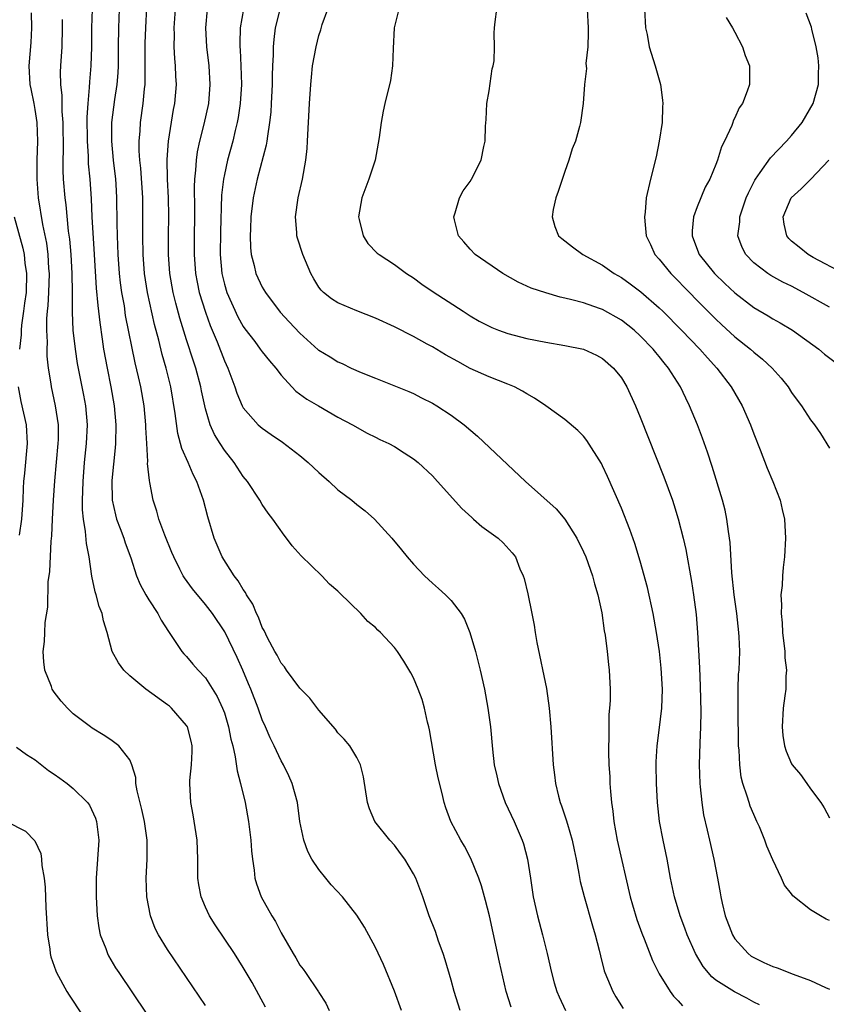
# Model space of a CAD drawing. Units: inches. Extents: x 2601000 to 2604000, y 1491000 to 1494000.
# Drawn here: x 2601061 to 2601147, y 1491300 to 1491404 of the extents above; entities that cross this region are included whole.
import ezdxf

# ---------------------------------------------------------------- set-up
doc = ezdxf.new("R2010")
doc.units = ezdxf.units.IN
doc.header["$MEASUREMENT"] = 0
doc.layers.add('LD26011491_2ft', color=12, linetype='Continuous')

msp = doc.modelspace()

# ---------------------------------------------------------------- linework, layer by layer
at = {"layer": 'LD26011491_2ft'}
for points, elevation in [([(2601069.02, 1491405), (2601068.96, 1491403), (2601068.93, 1491401), (2601068.86, 1491399), (2601068.72, 1491397.28), (2601068.71, 1491396.71), (2601068.55, 1491395), (2601068.46, 1491393.54), (2601068.47, 1491391), (2601068.58, 1491389.42), (2601068.61, 1491388.61), (2601068.77, 1491387), (2601068.91, 1491384.91), (2601068.99, 1491383), (2601069.22, 1491379), (2601069.45, 1491375.45), (2601069.6, 1491373.6), (2601069.69, 1491373), (2601069.81, 1491371.81), (2601070.06, 1491370.06), (2601070.23, 1491369), (2601070.59, 1491367), (2601070.98, 1491365), (2601071.33, 1491363), (2601071.52, 1491361), (2601071.48, 1491359), (2601071.46, 1491358.54), (2601071.09, 1491355.09), (2601071.13, 1491353), (2601071.47, 1491351.47), (2601071.6, 1491351), (2601071.98, 1491350.02), (2601072.35, 1491349), (2601072.5, 1491348.5), (2601073.09, 1491346.91), (2601073.71, 1491345), (2601074.09, 1491344.09), (2601074.68, 1491343), (2601075, 1491342.46), (2601075.96, 1491341), (2601076.3, 1491340.3), (2601077.09, 1491339.09), (2601077.53, 1491338.47), (2601078.5, 1491337), (2601078.73, 1491336.73), (2601079, 1491336.45), (2601079.66, 1491335.66), (2601080.24, 1491335), (2601081, 1491334.2), (2601082.24, 1491332.24), (2601082.82, 1491331), (2601083, 1491330.49), (2601083.45, 1491329), (2601083.7, 1491327.7), (2601083.89, 1491327), (2601084.15, 1491325.85), (2601084.34, 1491324.34), (2601084.71, 1491323), (2601085.19, 1491321), (2601085.57, 1491319), (2601085.81, 1491317), (2601085.87, 1491315.87), (2601085.97, 1491315), (2601086.15, 1491313.85), (2601086.22, 1491313), (2601086.4, 1491312.4), (2601086.9, 1491311), (2601088.01, 1491309), (2601088.4, 1491308.4), (2601089, 1491307.2), (2601090.29, 1491305), (2601090.56, 1491304.56), (2601091, 1491303.79), (2601091.35, 1491303.35), (2601091.6, 1491303), (2601092.96, 1491300.96), (2601093, 1491300.89), (2601093.75, 1491299.75), (2601094.09, 1491299)], 10156), ([(2601101.74, 1491299), (2601101, 1491301.02), (2601099.84, 1491303.84), (2601099, 1491305.65), (2601097.81, 1491307.81), (2601097, 1491309.07), (2601095.48, 1491311), (2601094.3, 1491312.3), (2601093.75, 1491313), (2601093, 1491313.9), (2601092.27, 1491315), (2601091.83, 1491315.83), (2601091.39, 1491317), (2601091, 1491319), (2601090.74, 1491321), (2601090.18, 1491323), (2601089.81, 1491323.81), (2601089.24, 1491325), (2601089, 1491325.41), (2601088.26, 1491327), (2601087.85, 1491327.85), (2601087.35, 1491329), (2601087, 1491329.75), (2601086.56, 1491331), (2601085.8, 1491333), (2601085.57, 1491333.57), (2601084.96, 1491335), (2601084.34, 1491336.34), (2601083.06, 1491339.06), (2601081.76, 1491341), (2601081, 1491341.97), (2601079.62, 1491343.62), (2601078.78, 1491344.78), (2601078.64, 1491345), (2601078.3, 1491345.7), (2601077.64, 1491347), (2601077.46, 1491347.46), (2601076.71, 1491349.29), (2601076.08, 1491351), (2601075.86, 1491351.86), (2601075.48, 1491353), (2601075.13, 1491354.87), (2601075.08, 1491355.08), (2601074.88, 1491356.88), (2601074.89, 1491357.11), (2601074.79, 1491359), (2601074.71, 1491360.71), (2601074.71, 1491361), (2601074.52, 1491363), (2601074.15, 1491365), (2601073.92, 1491366.08), (2601073.56, 1491367.56), (2601072.56, 1491372.56), (2601072.42, 1491373.58), (2601072.16, 1491375), (2601072.03, 1491376.02), (2601071.92, 1491377), (2601071.78, 1491379), (2601071.69, 1491381), (2601071.66, 1491382.34), (2601071.63, 1491385), (2601071.54, 1491386.46), (2601071.51, 1491387), (2601071.28, 1491389), (2601071.1, 1491391), (2601071.11, 1491393), (2601071.42, 1491395.42), (2601071.66, 1491397), (2601071.76, 1491398.24), (2601071.79, 1491399), (2601071.79, 1491401), (2601071.82, 1491403), (2601071.9, 1491405)], 10154), ([(2601107.93, 1491299), (2601107.32, 1491301), (2601107, 1491302.21), (2601106.36, 1491304.36), (2601106.15, 1491305), (2601105.66, 1491306.34), (2601105.33, 1491307.33), (2601104.67, 1491309), (2601103.98, 1491311), (2601103.24, 1491313), (2601103, 1491313.46), (2601102.1, 1491315), (2601101.62, 1491315.62), (2601101, 1491316.47), (2601100.5, 1491317), (2601098.93, 1491319), (2601098.34, 1491320.34), (2601098.13, 1491321), (2601097.72, 1491323.72), (2601097.39, 1491325), (2601097, 1491325.75), (2601096.26, 1491327), (2601095.69, 1491327.69), (2601095, 1491328.39), (2601094.75, 1491328.75), (2601093, 1491330.76), (2601092.04, 1491332.04), (2601091, 1491333.1), (2601089.59, 1491335), (2601089.35, 1491335.35), (2601089, 1491335.74), (2601088.59, 1491336.59), (2601088.34, 1491337), (2601087.57, 1491338.43), (2601087.2, 1491339.2), (2601087, 1491339.54), (2601086.61, 1491340.61), (2601086.41, 1491341), (2601086, 1491342), (2601085.34, 1491343), (2601085.24, 1491343.24), (2601085, 1491343.54), (2601084.46, 1491344.46), (2601084.02, 1491345), (2601082.77, 1491347), (2601081.91, 1491349), (2601081.24, 1491351.24), (2601080.78, 1491353), (2601080.09, 1491355), (2601079.71, 1491355.71), (2601079.16, 1491357), (2601078.49, 1491358.49), (2601078.37, 1491359), (2601078.07, 1491360.07), (2601077.81, 1491362.19), (2601077.34, 1491365), (2601076.84, 1491367), (2601076.42, 1491368.42), (2601076.06, 1491369.94), (2601075.61, 1491371.61), (2601074.86, 1491375), (2601074.56, 1491377), (2601074.42, 1491379), (2601074.36, 1491381), (2601074.38, 1491383), (2601074.36, 1491385), (2601074.15, 1491388.15), (2601074.06, 1491389), (2601074, 1491390), (2601074, 1491391), (2601074.1, 1491392.1), (2601074.14, 1491393), (2601074.41, 1491395), (2601074.55, 1491396.55), (2601074.61, 1491397), (2601074.63, 1491397.37), (2601074.63, 1491399), (2601074.61, 1491401), (2601074.62, 1491401.38), (2601074.68, 1491403), (2601074.81, 1491405.19)], 10152), ([(2601113.34, 1491299.34), (2601112.82, 1491301), (2601112.11, 1491304.11), (2601111.03, 1491309), (2601110.62, 1491310.62), (2601110.19, 1491312.19), (2601109.92, 1491313), (2601109.08, 1491315.08), (2601108.39, 1491316.39), (2601108.01, 1491317), (2601106.96, 1491319), (2601106.43, 1491320.43), (2601106.25, 1491321), (2601106.03, 1491321.97), (2601105.6, 1491323.6), (2601105.32, 1491325), (2601104.7, 1491328.7), (2601104.63, 1491329), (2601104.49, 1491329.51), (2601104.16, 1491331), (2601103.91, 1491331.91), (2601103.5, 1491333), (2601103, 1491334.21), (2601102.73, 1491334.73), (2601101.98, 1491335.98), (2601101.32, 1491337), (2601101, 1491337.4), (2601099.52, 1491339), (2601099.25, 1491339.25), (2601099, 1491339.52), (2601098.18, 1491340.18), (2601097.44, 1491341), (2601095.19, 1491343.19), (2601095, 1491343.39), (2601094.13, 1491344.13), (2601093.31, 1491345), (2601091.11, 1491347.11), (2601090.18, 1491348.18), (2601089.58, 1491349), (2601089.32, 1491349.32), (2601088.13, 1491351), (2601087.64, 1491351.64), (2601087, 1491352.54), (2601086.75, 1491353), (2601085.46, 1491355), (2601085, 1491355.52), (2601084.03, 1491357), (2601083, 1491358.29), (2601082.54, 1491359), (2601081.96, 1491359.96), (2601081.5, 1491361), (2601081, 1491362.69), (2601080.59, 1491364.59), (2601080.52, 1491365), (2601079.99, 1491367), (2601079.74, 1491367.74), (2601079, 1491369.99), (2601078.29, 1491372.29), (2601077.86, 1491373.86), (2601077.58, 1491375), (2601077.23, 1491377), (2601077.08, 1491379), (2601077.08, 1491381), (2601077.11, 1491383.11), (2601077.08, 1491385), (2601076.97, 1491387), (2601076.94, 1491389.06), (2601077.09, 1491391), (2601077.63, 1491394.37), (2601077.76, 1491395), (2601077.93, 1491397), (2601077.88, 1491397.88), (2601077.84, 1491399), (2601077.75, 1491399.75), (2601077.69, 1491401), (2601077.71, 1491402.29), (2601077.68, 1491403), (2601077.84, 1491405)], 10150), ([(2601081.19, 1491405), (2601080.99, 1491403), (2601081.11, 1491401), (2601081.36, 1491399), (2601081.48, 1491397), (2601081.31, 1491395), (2601080.82, 1491392.82), (2601080.36, 1491391), (2601080.12, 1491389.88), (2601080, 1491389), (2601079.95, 1491387.95), (2601079.84, 1491387), (2601079.81, 1491386.19), (2601079.85, 1491383.85), (2601079.85, 1491383), (2601079.81, 1491381), (2601079.79, 1491379), (2601079.93, 1491377), (2601080.11, 1491376.1), (2601080.34, 1491375), (2601081, 1491372.9), (2601081.5, 1491371.5), (2601082.23, 1491369.77), (2601083, 1491367.77), (2601083.36, 1491367), (2601084.1, 1491365), (2601084.32, 1491364.32), (2601084.88, 1491363), (2601085, 1491362.8), (2601086.58, 1491361), (2601087, 1491360.62), (2601087.95, 1491359.95), (2601089.14, 1491359.14), (2601091, 1491357.73), (2601091.87, 1491357), (2601093, 1491355.92), (2601094.08, 1491355), (2601095, 1491354.12), (2601096.47, 1491353), (2601097, 1491352.54), (2601097.88, 1491351.88), (2601098.87, 1491351), (2601100.72, 1491349), (2601101.75, 1491347.75), (2601102.33, 1491347), (2601103, 1491346.23), (2601104.16, 1491345), (2601105, 1491344.21), (2601105.66, 1491343.66), (2601106.38, 1491343), (2601107, 1491342.38), (2601108.04, 1491341), (2601108.41, 1491340.41), (2601108.98, 1491339), (2601109.57, 1491337), (2601110.07, 1491335), (2601110.52, 1491333), (2601110.88, 1491331), (2601111.15, 1491329), (2601111.36, 1491326.64), (2601111.54, 1491325), (2601111.82, 1491323.82), (2601111.99, 1491323), (2601112.72, 1491321), (2601113.64, 1491319), (2601114.5, 1491317), (2601114.63, 1491316.63), (2601115.07, 1491315), (2601115.37, 1491313), (2601115.68, 1491311), (2601116.13, 1491309), (2601116.66, 1491307), (2601117.15, 1491305), (2601117.62, 1491303), (2601117.9, 1491301.9), (2601118.18, 1491301), (2601118.42, 1491300.42), (2601119.1, 1491299)], 10148), ([(2601085.02, 1491405), (2601084.68, 1491403), (2601084.63, 1491401.37), (2601084.63, 1491401), (2601084.67, 1491400.67), (2601084.75, 1491399), (2601084.8, 1491397), (2601084.68, 1491395), (2601084.47, 1491393.53), (2601084.37, 1491393), (2601084.15, 1491392.15), (2601083.88, 1491391), (2601083.33, 1491389), (2601083, 1491387.48), (2601082.91, 1491387), (2601082.71, 1491385.29), (2601082.58, 1491381.42), (2601082.55, 1491379), (2601082.72, 1491377), (2601083, 1491375.88), (2601083.26, 1491375), (2601084.43, 1491372.43), (2601085, 1491371.39), (2601085.16, 1491371.16), (2601086.21, 1491369.79), (2601086.8, 1491369), (2601087, 1491368.72), (2601087.76, 1491367.76), (2601088.43, 1491367), (2601089, 1491366.24), (2601090.13, 1491365), (2601090.56, 1491364.56), (2601091.71, 1491363.71), (2601092.95, 1491363), (2601095, 1491361.79), (2601096.54, 1491361), (2601098.1, 1491360.1), (2601099, 1491359.69), (2601099.44, 1491359.44), (2601100.4, 1491359), (2601101, 1491358.68), (2601102.01, 1491358.01), (2601103, 1491357.39), (2601103.49, 1491357), (2601105, 1491355.57), (2601105.54, 1491355), (2601108.11, 1491352.11), (2601109.16, 1491351.16), (2601109.36, 1491351), (2601110.23, 1491350.23), (2601111.95, 1491349), (2601112.5, 1491348.5), (2601113.45, 1491347.45), (2601113.78, 1491347), (2601114.25, 1491345.75), (2601114.59, 1491345), (2601114.7, 1491344.7), (2601115.1, 1491343.1), (2601115.54, 1491341), (2601115.77, 1491339.77), (2601115.87, 1491339), (2601116.05, 1491337.95), (2601117.06, 1491333.06), (2601117.35, 1491331), (2601117.52, 1491329), (2601117.79, 1491325), (2601117.93, 1491323.93), (2601118.02, 1491323), (2601118.33, 1491321.67), (2601118.52, 1491321), (2601118.66, 1491320.66), (2601119.17, 1491319.17), (2601119.28, 1491318.72), (2601119.8, 1491317), (2601119.99, 1491315.99), (2601120.21, 1491315), (2601120.51, 1491313.49), (2601120.65, 1491312.65), (2601121.05, 1491311.05), (2601121.93, 1491307.93), (2601122.22, 1491307), (2601122.64, 1491305.36), (2601122.77, 1491304.77), (2601123.19, 1491303.19), (2601123.26, 1491303), (2601124.08, 1491301), (2601124.42, 1491300.42), (2601125.19, 1491299.19)], 10146), ([(2601088.91, 1491405.09), (2601088.39, 1491403), (2601088.22, 1491401.78), (2601088.15, 1491401), (2601088.15, 1491400.15), (2601088.08, 1491399), (2601088.05, 1491397.95), (2601088.04, 1491397), (2601087.95, 1491395), (2601087.9, 1491394.1), (2601087.79, 1491393), (2601087.55, 1491391.55), (2601087.49, 1491391), (2601087.42, 1491390.58), (2601086.48, 1491387), (2601086.05, 1491385), (2601085.81, 1491383), (2601085.75, 1491381.75), (2601085.72, 1491381), (2601085.75, 1491379.75), (2601085.84, 1491379), (2601086.15, 1491377.85), (2601086.32, 1491377), (2601087, 1491375.56), (2601087.34, 1491375), (2601088.9, 1491372.9), (2601089.87, 1491371.87), (2601091, 1491370.69), (2601092.94, 1491368.94), (2601093, 1491368.89), (2601094.18, 1491368.18), (2601095, 1491367.65), (2601095.46, 1491367.46), (2601096.4, 1491367), (2601097.47, 1491366.53), (2601099, 1491365.94), (2601102.52, 1491364.52), (2601103, 1491364.29), (2601103.85, 1491363.85), (2601105, 1491363.29), (2601105.48, 1491363), (2601107, 1491362), (2601108.35, 1491361), (2601109.77, 1491359.77), (2601114.87, 1491355), (2601118.1, 1491352.1), (2601119, 1491350.98), (2601120.29, 1491349), (2601121, 1491347.54), (2601121.25, 1491347), (2601121.95, 1491345), (2601122.14, 1491344.14), (2601122.51, 1491343), (2601122.92, 1491341.08), (2601123.19, 1491339.19), (2601123.27, 1491338.73), (2601123.49, 1491337), (2601123.62, 1491335.62), (2601123.71, 1491335), (2601123.81, 1491333), (2601123.81, 1491331.81), (2601123.75, 1491331), (2601123.68, 1491330.32), (2601123.67, 1491329), (2601123.68, 1491327.68), (2601123.64, 1491327), (2601123.63, 1491326.37), (2601123.68, 1491325), (2601123.76, 1491323.76), (2601123.79, 1491323), (2601123.84, 1491322.16), (2601123.94, 1491321), (2601124.08, 1491320.08), (2601124.19, 1491319), (2601124.55, 1491317), (2601125.94, 1491311), (2601126.17, 1491310.17), (2601126.63, 1491308.63), (2601127.17, 1491307.17), (2601127.42, 1491306.58), (2601128.29, 1491304.29), (2601129, 1491302.87), (2601130.15, 1491301), (2601130.51, 1491300.51), (2601131, 1491300.02), (2601131.47, 1491299.47)], 10144), ([(2601139.59, 1491299.59), (2601139, 1491299.87), (2601138.28, 1491300.28), (2601136.96, 1491300.96), (2601135, 1491302.21), (2601134.55, 1491302.55), (2601133.64, 1491303.64), (2601132.84, 1491305), (2601131.97, 1491307), (2601131.71, 1491307.71), (2601131.21, 1491309), (2601130.61, 1491311), (2601130.2, 1491313), (2601129.83, 1491315), (2601129.4, 1491317), (2601129.03, 1491319), (2601128.81, 1491321), (2601128.71, 1491323), (2601128.68, 1491325), (2601128.69, 1491325.31), (2601128.78, 1491327), (2601129, 1491328.65), (2601129.27, 1491331), (2601129.33, 1491333), (2601129.21, 1491335.21), (2601129.02, 1491337), (2601128.72, 1491339), (2601128.37, 1491341), (2601127.76, 1491343.76), (2601127, 1491346.56), (2601126.42, 1491348.42), (2601125.89, 1491349.89), (2601125, 1491352.16), (2601123.52, 1491355.52), (2601123, 1491356.65), (2601122.88, 1491356.88), (2601121.34, 1491359.34), (2601121, 1491359.77), (2601120.4, 1491360.4), (2601119, 1491361.56), (2601117, 1491363), (2601115.81, 1491363.81), (2601115, 1491364.25), (2601114.55, 1491364.55), (2601113.69, 1491365), (2601113, 1491365.28), (2601111, 1491366.06), (2601109, 1491366.96), (2601107.68, 1491367.68), (2601106.4, 1491368.4), (2601105, 1491369.24), (2601104.46, 1491369.54), (2601103, 1491370.34), (2601101, 1491371.35), (2601099, 1491372.26), (2601097, 1491373.04), (2601095, 1491373.9), (2601094.32, 1491374.32), (2601093.47, 1491375), (2601093.23, 1491375.23), (2601093, 1491375.55), (2601092.45, 1491376.45), (2601092.16, 1491377), (2601091.3, 1491379), (2601090.73, 1491380.73), (2601090.66, 1491381), (2601090.65, 1491381.35), (2601090.53, 1491383), (2601090.81, 1491385), (2601091.25, 1491387), (2601091.61, 1491389), (2601091.75, 1491390.25), (2601091.81, 1491391), (2601092.01, 1491395), (2601092.13, 1491397), (2601092.2, 1491397.8), (2601092.34, 1491399), (2601092.7, 1491401), (2601093, 1491402.2), (2601093.21, 1491402.79), (2601093.36, 1491403.36), (2601093.94, 1491405)], 10142), ([(2601101.45, 1491405), (2601100.97, 1491403), (2601100.84, 1491400.84), (2601100.78, 1491399), (2601100.57, 1491397.43), (2601099.99, 1491395), (2601099.81, 1491394.19), (2601099.59, 1491393), (2601099.39, 1491391.39), (2601098.95, 1491389), (2601098.27, 1491387), (2601097.53, 1491385), (2601097.19, 1491383), (2601097.27, 1491382.73), (2601097.68, 1491381), (2601098.19, 1491380.19), (2601099.16, 1491379.16), (2601099.36, 1491379), (2601101, 1491377.95), (2601102.28, 1491377), (2601103, 1491376.54), (2601103.88, 1491375.88), (2601105.08, 1491375.08), (2601108.26, 1491373), (2601109, 1491372.54), (2601109.97, 1491371.97), (2601111, 1491371.42), (2601111.29, 1491371.29), (2601112.01, 1491371), (2601113, 1491370.64), (2601115, 1491370.12), (2601117, 1491369.73), (2601119, 1491369.39), (2601120.99, 1491368.99), (2601122.36, 1491368.36), (2601123, 1491368.02), (2601124.18, 1491367), (2601125, 1491365.96), (2601125.58, 1491365), (2601126.49, 1491363), (2601127, 1491361.79), (2601129.48, 1491355.48), (2601130.39, 1491353), (2601130.55, 1491352.55), (2601131.02, 1491351.02), (2601131.53, 1491349), (2601131.8, 1491347.8), (2601132.41, 1491344.41), (2601132.62, 1491343), (2601132.9, 1491340.9), (2601133.06, 1491339), (2601133.25, 1491335.25), (2601133.32, 1491333.32), (2601133.39, 1491330.61), (2601133.37, 1491329), (2601133.28, 1491327.28), (2601133.22, 1491325), (2601133.28, 1491323), (2601133.33, 1491322.67), (2601133.5, 1491321), (2601133.7, 1491319.7), (2601134.07, 1491318.07), (2601134.33, 1491317), (2601134.79, 1491315), (2601135.17, 1491313), (2601135.46, 1491311.45), (2601135.52, 1491311), (2601135.65, 1491310.35), (2601135.98, 1491309), (2601136.74, 1491307), (2601137, 1491306.58), (2601138.39, 1491305), (2601138.74, 1491304.74), (2601139, 1491304.58), (2601140.07, 1491304.07), (2601141, 1491303.65), (2601141.49, 1491303.49), (2601143.16, 1491302.84), (2601145, 1491302.17), (2601146.59, 1491301.41), (2601147, 1491301.24)], 10140), ([(2601147, 1491308.51), (2601146.66, 1491308.66), (2601146.06, 1491309), (2601145, 1491309.63), (2601143.13, 1491311.13), (2601143, 1491311.32), (2601142.25, 1491312.25), (2601141.95, 1491313), (2601141, 1491314.95), (2601140.39, 1491316.39), (2601140.17, 1491317), (2601139.59, 1491318.41), (2601139.34, 1491319), (2601139, 1491319.73), (2601138.63, 1491320.63), (2601138.51, 1491321), (2601138.31, 1491321.69), (2601137.85, 1491323), (2601137.68, 1491323.68), (2601137.52, 1491325), (2601137.45, 1491326.55), (2601137.4, 1491327), (2601137.38, 1491327.38), (2601137.34, 1491330.66), (2601137.36, 1491331.36), (2601137.35, 1491333), (2601137.4, 1491334.6), (2601137.44, 1491335), (2601137.51, 1491337), (2601137.45, 1491338.55), (2601137.42, 1491339), (2601137.2, 1491341), (2601136.94, 1491343), (2601136.69, 1491345.31), (2601136.51, 1491348.51), (2601136.32, 1491349.68), (2601136.16, 1491351), (2601135.96, 1491351.96), (2601135.69, 1491353), (2601134.59, 1491356.59), (2601134.1, 1491358.1), (2601133.57, 1491359.57), (2601133.04, 1491361), (2601132.21, 1491363), (2601131.8, 1491363.8), (2601131.24, 1491365), (2601129.99, 1491367), (2601129.53, 1491367.53), (2601129, 1491368.21), (2601128.64, 1491368.64), (2601128.37, 1491369), (2601127, 1491370.42), (2601126.36, 1491371), (2601125, 1491372.08), (2601123, 1491373.19), (2601122.69, 1491373.31), (2601121, 1491373.89), (2601119.77, 1491374.23), (2601119, 1491374.41), (2601118.51, 1491374.51), (2601117, 1491374.95), (2601115.46, 1491375.46), (2601115, 1491375.67), (2601114.07, 1491376.07), (2601112.46, 1491377), (2601109.52, 1491379), (2601109, 1491379.58), (2601108.34, 1491380.34), (2601107.75, 1491381), (2601107.33, 1491382.67), (2601107.27, 1491383), (2601107.42, 1491383.42), (2601107.86, 1491385), (2601108.25, 1491385.75), (2601109, 1491386.76), (2601109.15, 1491387), (2601110.18, 1491389), (2601110.46, 1491390.46), (2601110.6, 1491391), (2601110.61, 1491392.61), (2601110.69, 1491393.31), (2601110.78, 1491395), (2601111, 1491396.33), (2601111.33, 1491398.67), (2601111.44, 1491399), (2601111.53, 1491399.53), (2601111.59, 1491401), (2601111.54, 1491402.46), (2601111.57, 1491403), (2601111.63, 1491403.63), (2601111.83, 1491405)], 10138), ([(2601121.37, 1491405), (2601121.48, 1491403), (2601121.5, 1491402.5), (2601121.43, 1491401), (2601121.24, 1491399.24), (2601121.29, 1491398.71), (2601121.1, 1491397), (2601120.96, 1491395), (2601120.66, 1491393), (2601120.58, 1491392.58), (2601120.14, 1491391), (2601119.8, 1491390.2), (2601119.45, 1491389), (2601119, 1491387.82), (2601118.31, 1491385.69), (2601118.05, 1491385), (2601117.79, 1491383.79), (2601117.67, 1491383), (2601117.97, 1491381.97), (2601118.36, 1491381), (2601118.7, 1491380.7), (2601119.81, 1491379.81), (2601120.92, 1491379), (2601123, 1491377.89), (2601124.25, 1491377), (2601125, 1491376.57), (2601125.92, 1491375.92), (2601127.06, 1491375.06), (2601129, 1491373.37), (2601129.38, 1491373), (2601131.37, 1491371), (2601133.31, 1491369), (2601134.09, 1491368.09), (2601135.11, 1491367), (2601136.62, 1491365), (2601137.76, 1491363), (2601138.64, 1491361), (2601139, 1491360.03), (2601139.68, 1491358.32), (2601140.41, 1491356.41), (2601141, 1491355), (2601141.79, 1491353), (2601142.02, 1491352.02), (2601142.24, 1491351), (2601142.37, 1491349), (2601142.25, 1491347), (2601142.11, 1491345.89), (2601142.03, 1491345), (2601141.99, 1491343.99), (2601141.88, 1491343), (2601141.94, 1491341.94), (2601141.89, 1491341), (2601142.02, 1491340.02), (2601142.05, 1491339), (2601142.28, 1491337), (2601142.3, 1491336.3), (2601142.45, 1491335), (2601142.39, 1491334.39), (2601142.39, 1491333), (2601142.28, 1491332.28), (2601142.12, 1491331), (2601141.99, 1491329), (2601142.09, 1491328.09), (2601142.25, 1491327), (2601142.43, 1491326.43), (2601143, 1491325.11), (2601143.07, 1491325), (2601143.95, 1491323.95), (2601144.63, 1491323), (2601145, 1491322.45), (2601146.08, 1491321), (2601146.44, 1491320.44), (2601147, 1491319.37)], 10136), ([(2601127.43, 1491405), (2601127.55, 1491403), (2601127.71, 1491402.29), (2601127.95, 1491401), (2601128.58, 1491399), (2601129.13, 1491397), (2601129.36, 1491395.36), (2601129.39, 1491395), (2601129.36, 1491394.64), (2601129.31, 1491393), (2601129.01, 1491391), (2601128.66, 1491389.34), (2601128.06, 1491387), (2601127.63, 1491385), (2601127.51, 1491383.51), (2601127.44, 1491383), (2601127.46, 1491382.54), (2601127.62, 1491381), (2601128.07, 1491380.07), (2601128.55, 1491379), (2601129, 1491378.52), (2601130.22, 1491377), (2601131, 1491376.23), (2601131.6, 1491375.6), (2601133.58, 1491373.58), (2601135, 1491372.17), (2601135.6, 1491371.6), (2601137, 1491370.31), (2601138.65, 1491369), (2601139, 1491368.68), (2601139.94, 1491367.94), (2601140.96, 1491367), (2601141.91, 1491365.91), (2601142.63, 1491365), (2601143, 1491364.4), (2601143.59, 1491363.59), (2601144.06, 1491363), (2601145, 1491361.52), (2601145.41, 1491361), (2601146.06, 1491360.06), (2601147, 1491358.51)], 10134), ([(2601081, 1491299.51), (2601077, 1491305.45), (2601076.03, 1491307), (2601075.68, 1491307.68), (2601075.17, 1491309), (2601074.8, 1491311), (2601074.74, 1491313), (2601074.82, 1491315), (2601074.82, 1491317), (2601074.54, 1491319), (2601074.26, 1491320.26), (2601073.76, 1491322.24), (2601073.65, 1491323), (2601073.65, 1491323.65), (2601073.21, 1491325), (2601073, 1491325.53), (2601071.83, 1491327), (2601071, 1491327.62), (2601070.18, 1491328.18), (2601069, 1491328.88), (2601068.83, 1491329), (2601067, 1491330.38), (2601066.4, 1491331), (2601065.73, 1491331.73), (2601065, 1491332.69), (2601064.8, 1491333), (2601064.7, 1491333.3), (2601064.02, 1491335), (2601063.89, 1491335.89), (2601063.84, 1491337), (2601063.97, 1491338.03), (2601064, 1491339), (2601064.05, 1491340.05), (2601064.33, 1491341.67), (2601064.37, 1491344.37), (2601064.55, 1491345.45), (2601064.68, 1491348.68), (2601064.75, 1491349.25), (2601064.81, 1491351), (2601064.92, 1491353), (2601065.07, 1491355.07), (2601065.43, 1491359), (2601065.44, 1491359.44), (2601065.45, 1491361), (2601065.15, 1491363), (2601064.7, 1491365), (2601064.67, 1491365.33), (2601064.4, 1491367), (2601064.26, 1491368.26), (2601064.26, 1491369), (2601064.28, 1491369.72), (2601064.21, 1491371), (2601064.23, 1491372.23), (2601064.3, 1491373), (2601064.37, 1491373.63), (2601064.45, 1491375), (2601064.5, 1491377), (2601064.45, 1491377.55), (2601064.36, 1491379), (2601064.21, 1491380.21), (2601063.8, 1491382.2), (2601063.34, 1491385), (2601063.19, 1491387), (2601063.2, 1491389), (2601063.28, 1491391), (2601063.21, 1491393), (2601063, 1491394.36), (2601062.88, 1491395), (2601062.57, 1491396.57), (2601062.46, 1491397), (2601062.34, 1491399), (2601062.55, 1491401.45), (2601062.63, 1491403), (2601062.6, 1491404.6)], 10160), ([(2601087.35, 1491299.35), (2601086.65, 1491300.65), (2601085.93, 1491301.93), (2601085, 1491303.52), (2601084.06, 1491305), (2601082.04, 1491308.04), (2601081.43, 1491309), (2601081, 1491309.91), (2601080.53, 1491311), (2601080.3, 1491312.3), (2601080.21, 1491313), (2601080.19, 1491315), (2601080.11, 1491317), (2601079.7, 1491319.7), (2601079.45, 1491321), (2601079.33, 1491323), (2601079.34, 1491323.34), (2601079.52, 1491325), (2601079.6, 1491326.4), (2601079.59, 1491327), (2601079.49, 1491327.49), (2601079.11, 1491329), (2601079, 1491329.17), (2601077.4, 1491331), (2601077.19, 1491331.19), (2601077, 1491331.34), (2601074.7, 1491333), (2601073, 1491334.42), (2601072.36, 1491335), (2601071.79, 1491335.79), (2601071.12, 1491337), (2601070.62, 1491339), (2601070.23, 1491340.23), (2601070.09, 1491341), (2601069.76, 1491341.76), (2601069.43, 1491343), (2601069.32, 1491343.32), (2601068.97, 1491344.97), (2601068.69, 1491347), (2601068.41, 1491348.41), (2601068.32, 1491349.68), (2601068.09, 1491351), (2601067.99, 1491351.99), (2601067.99, 1491353), (2601068.03, 1491353.97), (2601068.05, 1491355), (2601068.22, 1491357), (2601068.43, 1491359), (2601068.51, 1491361), (2601068.33, 1491363), (2601068.13, 1491364.13), (2601067.48, 1491367.48), (2601067.25, 1491369), (2601067.01, 1491371.01), (2601066.92, 1491372.92), (2601066.92, 1491375), (2601066.89, 1491377), (2601066.78, 1491379), (2601066.65, 1491380.65), (2601066.53, 1491381.47), (2601066.26, 1491384.26), (2601066.16, 1491385), (2601066, 1491387), (2601065.95, 1491387.95), (2601065.94, 1491389), (2601065.97, 1491390.03), (2601065.95, 1491393), (2601065.85, 1491394.15), (2601065.84, 1491395.84), (2601065.7, 1491397), (2601065.68, 1491398.32), (2601065.71, 1491399), (2601065.83, 1491401), (2601065.88, 1491403), (2601065.88, 1491403.88)], 10158), ([(2601136.09, 1491404.09), (2601136.75, 1491403), (2601137, 1491402.56), (2601137.81, 1491401), (2601138.08, 1491400.08), (2601138.54, 1491399), (2601138.54, 1491397), (2601138.31, 1491396.31), (2601137.8, 1491395), (2601137.46, 1491394.54), (2601137, 1491393.48), (2601136.83, 1491393.17), (2601136.79, 1491393), (2601136.67, 1491392.67), (2601135.89, 1491391), (2601135.59, 1491390.41), (2601135.18, 1491389), (2601135, 1491388.53), (2601134.37, 1491387), (2601133.87, 1491386.13), (2601133, 1491384.05), (2601132.62, 1491383), (2601132.48, 1491381.52), (2601132.47, 1491381), (2601132.61, 1491380.61), (2601133.23, 1491379), (2601134.85, 1491377), (2601135.94, 1491375.94), (2601137, 1491374.95), (2601139, 1491373.4), (2601140.51, 1491372.51), (2601141, 1491372.21), (2601141.78, 1491371.78), (2601143.09, 1491371), (2601145.87, 1491369), (2601146.48, 1491368.48), (2601147.61, 1491367.61)], 10132), ([(2601147, 1491373.43), (2601144.22, 1491375), (2601143, 1491375.65), (2601142.09, 1491376.09), (2601140.8, 1491376.8), (2601140.49, 1491377), (2601139, 1491378.15), (2601138.15, 1491379), (2601137.77, 1491379.77), (2601137.31, 1491381), (2601137.51, 1491382.49), (2601137.52, 1491383), (2601137.76, 1491383.76), (2601138.21, 1491385), (2601138.44, 1491385.56), (2601139.11, 1491386.89), (2601139.18, 1491387), (2601139.69, 1491387.69), (2601140.76, 1491389.24), (2601142.48, 1491391), (2601143, 1491391.6), (2601144.11, 1491393), (2601145.29, 1491395), (2601145.85, 1491397), (2601145.86, 1491398.14), (2601145.89, 1491399), (2601145.82, 1491399.82), (2601145.61, 1491401), (2601145.13, 1491402.87), (2601145.09, 1491403.09), (2601144.56, 1491404.56)], 10130), ([(2601148.49, 1491377), (2601145.29, 1491378.71), (2601144.77, 1491379), (2601143.8, 1491379.8), (2601143, 1491380.44), (2601142.72, 1491380.72), (2601142.51, 1491381), (2601142.23, 1491382.23), (2601142.12, 1491383), (2601142.95, 1491385), (2601144.02, 1491385.98), (2601145.02, 1491386.98), (2601146.95, 1491389)], 10128), ([(2601060.77, 1491383), (2601061.68, 1491379.68), (2601061.81, 1491379), (2601061.91, 1491378.09), (2601062.07, 1491377), (2601062.02, 1491375), (2601061.86, 1491373.86), (2601061.76, 1491373), (2601061.55, 1491371.55), (2601061.5, 1491371), (2601061.49, 1491370.51), (2601061.32, 1491369)], 10162), ([(2601061.19, 1491365), (2601061.47, 1491363.47), (2601062.04, 1491361), (2601062.14, 1491359), (2601061.86, 1491355.86), (2601061.77, 1491355), (2601061.72, 1491354.28), (2601061.67, 1491353), (2601061.54, 1491351), (2601061.3, 1491349.3)], 10162), ([(2601061, 1491326.85), (2601062.07, 1491326.07), (2601063, 1491325.52), (2601064.38, 1491324.38), (2601065, 1491323.99), (2601065.58, 1491323.58), (2601066.37, 1491323), (2601067, 1491322.5), (2601068.53, 1491321), (2601068.72, 1491320.72), (2601069.36, 1491319.36), (2601069.48, 1491319), (2601069.71, 1491317), (2601069.43, 1491313), (2601069.43, 1491311), (2601069.55, 1491309), (2601069.73, 1491307.73), (2601069.88, 1491307), (2601070.45, 1491305.55), (2601070.64, 1491305), (2601070.76, 1491304.76), (2601071.5, 1491303.5), (2601071.83, 1491303), (2601079, 1491292.35)], 10162), ([(2601059.94, 1491319), (2601061.95, 1491317.95), (2601062.94, 1491316.94), (2601063.59, 1491315.59), (2601063.66, 1491315), (2601063.68, 1491314.32), (2601063.93, 1491313), (2601064.03, 1491312.03), (2601064.1, 1491309.9), (2601064.3, 1491307), (2601064.53, 1491305.47), (2601064.58, 1491305), (2601064.66, 1491304.66), (2601065.17, 1491303.17), (2601065.24, 1491303), (2601066.35, 1491301), (2601066.6, 1491300.6), (2601070.56, 1491294.56)], 10164)]:
    msp.add_lwpolyline(points, dxfattribs=dict(at, elevation=elevation))

doc.saveas('drawing.dxf')
